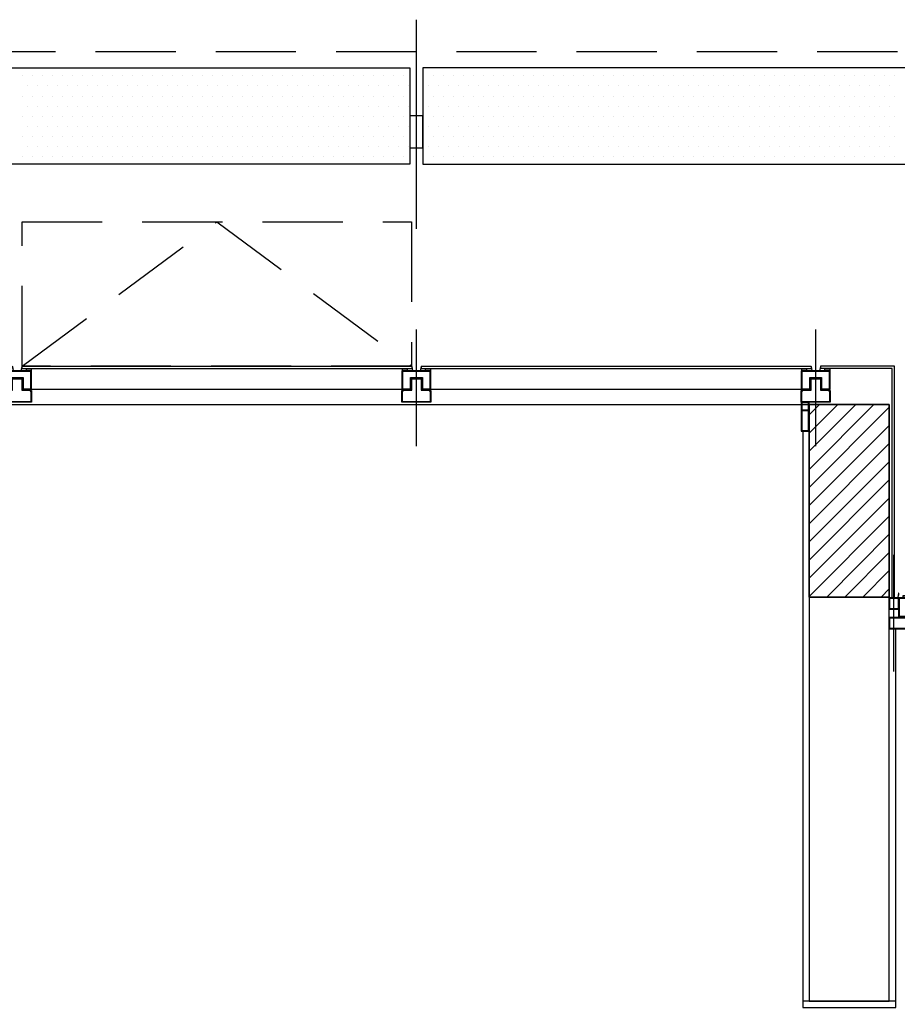
# Model space of a CAD drawing. Units: millimetres. Extents: x 376 to 819, y 34 to 227.
# Drawn here: x 453 to 456, y 197 to 200 of the extents above; entities that cross this region are included whole.
import ezdxf

# ---------------------------------------------------------------- set-up
doc = ezdxf.new("R2010")
doc.units = ezdxf.units.MM
doc.linetypes.add('HIDDEN2', pattern=[0.1875, 0.125, -0.0625])
doc.layers.add('BASE', color=7, linetype='Continuous')
doc.layers.add('PROJEÇÃO', color=7, linetype='HIDDEN2')

# ---------------------------------------------------------------- blocks, each defined once
blk = doc.blocks.new('PV_MontanteCanto')
at = {"ltscale": 2}
for p, q in [((0.0287, 0.112), (0.0262, 0.0986)), ((0.0297, 0.113), (0.0287, 0.112)), ((0.0287, 0.112), (0.0287, 0.106)), ((0.0287, 0.106), (0.0297, 0.105))]:
    blk.add_line(p, q, dxfattribs=at)
for points in [[(0, 0.0986), (0.0292, 0.0986), (0.0292, 0.0613), (0, 0.0613)], [(0.002, 0.0966), (0.0272, 0.0966), (0.0272, 0.0633), (0.002, 0.0633)], [(0.0292, 0.0986), (0.0593, 0.0986), (0.0593, 0.0397), (0.0572, 0.0397), (0.0572, 0.037), (0.0292, 0.037)], [(0.0312, 0.0966), (0.0573, 0.0966), (0.0573, 0.0417), (0.0552, 0.0417), (0.0552, 0.039), (0.0312, 0.039)], [(0.0431, 0.1048), (0.0581, 0.1048), (0.0581, 0.0986), (0.0431, 0.0986)], [(0.0592, 0), (0, 0), (0, 0.037), (0.0592, 0.037)], [(0.0572, 0.002), (0.002, 0.002), (0.002, 0.035), (0.0572, 0.035)]]:
    blk.add_lwpolyline(points, close=True, dxfattribs=at)
blk = doc.blocks.new('PV_MontanteCentroAcabamento')
at = {"ltscale": 2}
for p, q in [((0.0051, 0.12), (0.0061, 0.119)), ((0.0061, 0.113), (0.0051, 0.112)), ((0.0061, 0.119), (0.0061, 0.113)), ((0.0061, 0.119), (0.0086, 0.1057)), ((0.0349, 0.119), (0.0324, 0.1057)), ((0.0359, 0.12), (0.0349, 0.119)), ((0.0349, 0.119), (0.0349, 0.113)), ((0.0349, 0.113), (0.0359, 0.112))]:
    blk.add_line(p, q, dxfattribs=at)
blk.add_lwpolyline([(-0.0245, 0.047), (0.004, 0.047), (0.004, 0.082), (0.037, 0.082), (0.037, 0.047), (0.0655, 0.047), (0.0655, 0.105), (-0.0245, 0.105), (-0.0245, 0.047)], dxfattribs=at)
for points in [[(-0.0233, 0.1118), (-0.0083, 0.1118), (-0.0083, 0.1052), (-0.0233, 0.1052)], [(-0.0225, 0.049), (0.002, 0.049), (0.002, 0.084), (0.039, 0.084), (0.039, 0.049), (0.0635, 0.049), (0.0635, 0.103), (-0.0225, 0.103)], [(0.0493, 0.1118), (0.0643, 0.1118), (0.0643, 0.1052), (0.0493, 0.1052)], [(0.0655, 0.0434), (0.0655, 0.007), (-0.0245, 0.007), (-0.0245, 0.0437), (-0.0225, 0.0437), (-0.0225, 0.047), (0.004, 0.047), (0.004, 0.082), (0.037, 0.082), (0.037, 0.047), (0.0635, 0.047), (0.0635, 0.0437), (0.0655, 0.0437)], [(0.0635, 0.0417), (0.0635, 0.009), (-0.0225, 0.009), (-0.0225, 0.0417), (-0.0205, 0.0417), (-0.0205, 0.045), (0.006, 0.045), (0.006, 0.08), (0.035, 0.08), (0.035, 0.045), (0.0615, 0.045), (0.0615, 0.0417)], [(-0.0245, 0.007), (-0.0245, -0.018), (0, -0.018), (0, 0.007)], [(-0.0225, 0.005), (-0.0225, -0.016), (-0.002, -0.016), (-0.002, 0.005)], [(0, -0.083), (0, -0.018), (-0.0245, -0.018), (-0.0245, -0.083)], [(-0.002, -0.081), (-0.002, -0.02), (-0.0225, -0.02), (-0.0225, -0.081)]]:
    blk.add_lwpolyline(points, close=True, dxfattribs=at)
blk = doc.blocks.new('PV_MontanteCentro')
at = {"ltscale": 2}
for p, q in [((0.0296, 0.113), (0.0306, 0.112)), ((0.0306, 0.106), (0.0296, 0.105)), ((0.0306, 0.112), (0.0306, 0.106)), ((0.0306, 0.112), (0.0331, 0.0987)), ((0.0594, 0.112), (0.0569, 0.0987)), ((0.0604, 0.113), (0.0594, 0.112)), ((0.0594, 0.112), (0.0594, 0.106)), ((0.0594, 0.106), (0.0604, 0.105))]:
    blk.add_line(p, q, dxfattribs=at)
blk.add_lwpolyline([(0, 0.04), (0.0285, 0.04), (0.0285, 0.075), (0.0615, 0.075), (0.0615, 0.04), (0.09, 0.04), (0.09, 0.098), (0, 0.098), (0, 0.04)], dxfattribs=at)
for points in [[(0.0012, 0.1048), (0.0162, 0.1048), (0.0162, 0.0982), (0.0012, 0.0982)], [(0.002, 0.042), (0.0265, 0.042), (0.0265, 0.077), (0.0635, 0.077), (0.0635, 0.042), (0.088, 0.042), (0.088, 0.096), (0.002, 0.096)], [(0.0738, 0.1048), (0.0888, 0.1048), (0.0888, 0.0982), (0.0738, 0.0982)], [(0.09, 0.0364), (0.09, 0), (0, 0), (0, 0.0367), (0.002, 0.0367), (0.002, 0.04), (0.0285, 0.04), (0.0285, 0.075), (0.0615, 0.075), (0.0615, 0.04), (0.088, 0.04), (0.088, 0.0367), (0.09, 0.0367)], [(0.088, 0.0347), (0.088, 0.002), (0.002, 0.002), (0.002, 0.0347), (0.004, 0.0347), (0.004, 0.038), (0.0305, 0.038), (0.0305, 0.073), (0.0595, 0.073), (0.0595, 0.038), (0.086, 0.038), (0.086, 0.0347)]]:
    blk.add_lwpolyline(points, close=True, dxfattribs=at)

msp = doc.modelspace()

# ---------------------------------------------------------------- linework, layer by layer
at = {"layer": 'BASE', "ltscale": 2}
for p, q in [((454.3032, 198.9354), (454.3032, 199.5876)), ((453.0745, 199.4122), (453.0745, 199.4122)), ((453.1058, 199.4122), (453.1058, 199.4122)), ((453.137, 199.4122), (453.137, 199.4122)), ((453.1683, 199.4122), (453.1683, 199.4122)), ((453.1995, 199.4122), (453.1995, 199.4122)), ((453.2308, 199.4122), (453.2308, 199.4122)), ((453.262, 199.4122), (453.262, 199.4122)), ((453.2933, 199.4122), (453.2933, 199.4122)), ((453.3245, 199.4122), (453.3245, 199.4122)), ((453.3558, 199.4122), (453.3558, 199.4122)), ((453.387, 199.4122), (453.387, 199.4122)), ((453.4183, 199.4122), (453.4183, 199.4122)), ((453.4495, 199.4122), (453.4495, 199.4122)), ((453.4808, 199.4122), (453.4808, 199.4122)), ((453.512, 199.4122), (453.512, 199.4122)), ((453.5433, 199.4122), (453.5433, 199.4122)), ((453.5745, 199.4122), (453.5745, 199.4122)), ((453.6058, 199.4122), (453.6058, 199.4122)), ((453.637, 199.4122), (453.637, 199.4122)), ((453.6683, 199.4122), (453.6683, 199.4122)), ((453.6995, 199.4122), (453.6995, 199.4122)), ((453.7308, 199.4122), (453.7308, 199.4122)), ((453.762, 199.4122), (453.762, 199.4122)), ((453.7933, 199.4122), (453.7933, 199.4122)), ((453.8245, 199.4122), (453.8245, 199.4122)), ((453.8558, 199.4122), (453.8558, 199.4122)), ((453.887, 199.4122), (453.887, 199.4122)), ((453.9183, 199.4122), (453.9183, 199.4122)), ((453.9495, 199.4122), (453.9495, 199.4122)), ((453.9808, 199.4122), (453.9808, 199.4122)), ((454.012, 199.4122), (454.012, 199.4122)), ((454.0433, 199.4122), (454.0433, 199.4122)), ((454.0745, 199.4122), (454.0745, 199.4122)), ((454.1058, 199.4122), (454.1058, 199.4122)), ((454.137, 199.4122), (454.137, 199.4122)), ((454.1683, 199.4122), (454.1683, 199.4122)), ((454.1995, 199.4122), (454.1995, 199.4122)), ((454.2308, 199.4122), (454.2308, 199.4122)), ((454.262, 199.4122), (454.262, 199.4122)), ((454.3245, 199.4122), (454.3245, 199.4122)), ((454.3558, 199.4122), (454.3558, 199.4122)), ((454.387, 199.4122), (454.387, 199.4122)), ((454.4183, 199.4122), (454.4183, 199.4122)), ((454.4495, 199.4122), (454.4495, 199.4122)), ((454.4808, 199.4122), (454.4808, 199.4122)), ((454.512, 199.4122), (454.512, 199.4122)), ((454.5433, 199.4122), (454.5433, 199.4122)), ((454.5745, 199.4122), (454.5745, 199.4122)), ((454.6058, 199.4122), (454.6058, 199.4122)), ((454.637, 199.4122), (454.637, 199.4122)), ((454.6683, 199.4122), (454.6683, 199.4122)), ((454.6995, 199.4122), (454.6995, 199.4122)), ((454.7308, 199.4122), (454.7308, 199.4122)), ((454.762, 199.4122), (454.762, 199.4122)), ((454.7933, 199.4122), (454.7933, 199.4122)), ((454.8245, 199.4122), (454.8245, 199.4122)), ((454.8558, 199.4122), (454.8558, 199.4122)), ((454.887, 199.4122), (454.887, 199.4122)), ((454.9183, 199.4122), (454.9183, 199.4122)), ((454.9495, 199.4122), (454.9495, 199.4122)), ((454.9808, 199.4122), (454.9808, 199.4122)), ((455.012, 199.4122), (455.012, 199.4122)), ((455.0433, 199.4122), (455.0433, 199.4122)), ((455.0745, 199.4122), (455.0745, 199.4122)), ((455.1058, 199.4122), (455.1058, 199.4122)), ((455.137, 199.4122), (455.137, 199.4122)), ((455.1683, 199.4122), (455.1683, 199.4122)), ((455.1995, 199.4122), (455.1995, 199.4122)), ((455.2308, 199.4122), (455.2308, 199.4122)), ((455.262, 199.4122), (455.262, 199.4122)), ((455.2933, 199.4122), (455.2933, 199.4122)), ((455.3245, 199.4122), (455.3245, 199.4122)), ((455.3558, 199.4122), (455.3558, 199.4122)), ((455.387, 199.4122), (455.387, 199.4122)), ((455.4183, 199.4122), (455.4183, 199.4122)), ((455.4495, 199.4122), (455.4495, 199.4122)), ((455.4808, 199.4122), (455.4808, 199.4122)), ((455.512, 199.4122), (455.512, 199.4122)), ((455.5433, 199.4122), (455.5433, 199.4122)), ((455.5745, 199.4122), (455.5745, 199.4122)), ((455.6058, 199.4122), (455.6058, 199.4122)), ((455.637, 199.4122), (455.637, 199.4122)), ((455.6683, 199.4122), (455.6683, 199.4122)), ((455.6995, 199.4122), (455.6995, 199.4122)), ((455.7308, 199.4122), (455.7308, 199.4122)), ((455.762, 199.4122), (455.762, 199.4122)), ((455.7933, 199.4122), (455.7933, 199.4122)), ((453.0902, 199.3809), (453.0902, 199.3809)), ((453.1214, 199.3809), (453.1214, 199.3809)), ((453.1527, 199.3809), (453.1527, 199.3809)), ((453.1839, 199.3809), (453.1839, 199.3809)), ((453.2152, 199.3809), (453.2152, 199.3809)), ((453.2464, 199.3809), (453.2464, 199.3809)), ((453.2777, 199.3809), (453.2777, 199.3809)), ((453.3089, 199.3809), (453.3089, 199.3809)), ((453.3402, 199.3809), (453.3402, 199.3809)), ((453.3714, 199.3809), (453.3714, 199.3809)), ((453.4027, 199.3809), (453.4027, 199.3809)), ((453.4339, 199.3809), (453.4339, 199.3809)), ((453.4652, 199.3809), (453.4652, 199.3809)), ((453.4964, 199.3809), (453.4964, 199.3809)), ((453.5277, 199.3809), (453.5277, 199.3809)), ((453.5589, 199.3809), (453.5589, 199.3809)), ((453.5902, 199.3809), (453.5902, 199.3809)), ((453.6214, 199.3809), (453.6214, 199.3809)), ((453.6527, 199.3809), (453.6527, 199.3809)), ((453.6839, 199.3809), (453.6839, 199.3809)), ((453.7152, 199.3809), (453.7152, 199.3809)), ((453.7464, 199.3809), (453.7464, 199.3809)), ((453.7777, 199.3809), (453.7777, 199.3809)), ((453.8089, 199.3809), (453.8089, 199.3809)), ((453.8402, 199.3809), (453.8402, 199.3809)), ((453.8714, 199.3809), (453.8714, 199.3809)), ((453.9027, 199.3809), (453.9027, 199.3809)), ((453.9339, 199.3809), (453.9339, 199.3809)), ((453.9652, 199.3809), (453.9652, 199.3809)), ((453.9964, 199.3809), (453.9964, 199.3809)), ((454.0277, 199.3809), (454.0277, 199.3809)), ((454.0589, 199.3809), (454.0589, 199.3809)), ((454.0902, 199.3809), (454.0902, 199.3809)), ((454.1214, 199.3809), (454.1214, 199.3809)), ((454.1527, 199.3809), (454.1527, 199.3809)), ((454.1839, 199.3809), (454.1839, 199.3809)), ((454.2152, 199.3809), (454.2152, 199.3809)), ((454.2464, 199.3809), (454.2464, 199.3809)), ((454.2777, 199.3809), (454.2777, 199.3809)), ((454.3402, 199.3809), (454.3402, 199.3809)), ((454.3714, 199.3809), (454.3714, 199.3809)), ((454.4027, 199.3809), (454.4027, 199.3809)), ((454.4339, 199.3809), (454.4339, 199.3809)), ((454.4652, 199.3809), (454.4652, 199.3809)), ((454.4964, 199.3809), (454.4964, 199.3809)), ((454.5277, 199.3809), (454.5277, 199.3809)), ((454.5589, 199.3809), (454.5589, 199.3809)), ((454.5902, 199.3809), (454.5902, 199.3809)), ((454.6214, 199.3809), (454.6214, 199.3809)), ((454.6527, 199.3809), (454.6527, 199.3809)), ((454.6839, 199.3809), (454.6839, 199.3809)), ((454.7152, 199.3809), (454.7152, 199.3809)), ((454.7464, 199.3809), (454.7464, 199.3809)), ((454.7777, 199.3809), (454.7777, 199.3809)), ((454.8089, 199.3809), (454.8089, 199.3809)), ((454.8402, 199.3809), (454.8402, 199.3809)), ((454.8714, 199.3809), (454.8714, 199.3809)), ((454.9027, 199.3809), (454.9027, 199.3809)), ((454.9339, 199.3809), (454.9339, 199.3809)), ((454.9652, 199.3809), (454.9652, 199.3809)), ((454.9964, 199.3809), (454.9964, 199.3809)), ((455.0277, 199.3809), (455.0277, 199.3809)), ((455.0589, 199.3809), (455.0589, 199.3809)), ((455.0902, 199.3809), (455.0902, 199.3809)), ((455.1214, 199.3809), (455.1214, 199.3809)), ((455.1527, 199.3809), (455.1527, 199.3809)), ((455.1839, 199.3809), (455.1839, 199.3809)), ((455.2152, 199.3809), (455.2152, 199.3809)), ((455.2464, 199.3809), (455.2464, 199.3809)), ((455.2777, 199.3809), (455.2777, 199.3809)), ((455.3089, 199.3809), (455.3089, 199.3809)), ((455.3402, 199.3809), (455.3402, 199.3809)), ((455.3714, 199.3809), (455.3714, 199.3809)), ((455.4027, 199.3809), (455.4027, 199.3809)), ((455.4339, 199.3809), (455.4339, 199.3809)), ((455.4652, 199.3809), (455.4652, 199.3809)), ((455.4964, 199.3809), (455.4964, 199.3809)), ((455.5277, 199.3809), (455.5277, 199.3809)), ((455.5589, 199.3809), (455.5589, 199.3809)), ((455.5902, 199.3809), (455.5902, 199.3809)), ((455.6214, 199.3809), (455.6214, 199.3809)), ((455.6527, 199.3809), (455.6527, 199.3809)), ((455.6839, 199.3809), (455.6839, 199.3809)), ((455.7152, 199.3809), (455.7152, 199.3809)), ((455.7464, 199.3809), (455.7464, 199.3809)), ((455.7777, 199.3809), (455.7777, 199.3809)), ((453.0745, 199.3497), (453.0745, 199.3497)), ((453.1058, 199.3497), (453.1058, 199.3497)), ((453.137, 199.3497), (453.137, 199.3497)), ((453.1683, 199.3497), (453.1683, 199.3497)), ((453.1995, 199.3497), (453.1995, 199.3497)), ((453.2308, 199.3497), (453.2308, 199.3497)), ((453.262, 199.3497), (453.262, 199.3497)), ((453.2933, 199.3497), (453.2933, 199.3497)), ((453.3245, 199.3497), (453.3245, 199.3497)), ((453.3558, 199.3497), (453.3558, 199.3497)), ((453.387, 199.3497), (453.387, 199.3497)), ((453.4183, 199.3497), (453.4183, 199.3497)), ((453.4495, 199.3497), (453.4495, 199.3497)), ((453.4808, 199.3497), (453.4808, 199.3497)), ((453.512, 199.3497), (453.512, 199.3497)), ((453.5433, 199.3497), (453.5433, 199.3497)), ((453.5745, 199.3497), (453.5745, 199.3497)), ((453.6058, 199.3497), (453.6058, 199.3497)), ((453.637, 199.3497), (453.637, 199.3497)), ((453.6683, 199.3497), (453.6683, 199.3497)), ((453.6995, 199.3497), (453.6995, 199.3497)), ((453.7308, 199.3497), (453.7308, 199.3497)), ((453.762, 199.3497), (453.762, 199.3497)), ((453.7933, 199.3497), (453.7933, 199.3497)), ((453.8245, 199.3497), (453.8245, 199.3497)), ((453.8558, 199.3497), (453.8558, 199.3497)), ((453.887, 199.3497), (453.887, 199.3497)), ((453.9183, 199.3497), (453.9183, 199.3497)), ((453.9495, 199.3497), (453.9495, 199.3497)), ((453.9808, 199.3497), (453.9808, 199.3497)), ((454.012, 199.3497), (454.012, 199.3497)), ((454.0433, 199.3497), (454.0433, 199.3497)), ((454.0745, 199.3497), (454.0745, 199.3497)), ((454.1058, 199.3497), (454.1058, 199.3497)), ((454.137, 199.3497), (454.137, 199.3497)), ((454.1683, 199.3497), (454.1683, 199.3497)), ((454.1995, 199.3497), (454.1995, 199.3497)), ((454.2308, 199.3497), (454.2308, 199.3497)), ((454.262, 199.3497), (454.262, 199.3497)), ((454.3245, 199.3497), (454.3245, 199.3497)), ((454.3558, 199.3497), (454.3558, 199.3497)), ((454.387, 199.3497), (454.387, 199.3497)), ((454.4183, 199.3497), (454.4183, 199.3497)), ((454.4495, 199.3497), (454.4495, 199.3497)), ((454.4808, 199.3497), (454.4808, 199.3497)), ((454.512, 199.3497), (454.512, 199.3497)), ((454.5433, 199.3497), (454.5433, 199.3497)), ((454.5745, 199.3497), (454.5745, 199.3497)), ((454.6058, 199.3497), (454.6058, 199.3497)), ((454.637, 199.3497), (454.637, 199.3497)), ((454.6683, 199.3497), (454.6683, 199.3497)), ((454.6995, 199.3497), (454.6995, 199.3497)), ((454.7308, 199.3497), (454.7308, 199.3497)), ((454.762, 199.3497), (454.762, 199.3497)), ((454.7933, 199.3497), (454.7933, 199.3497)), ((454.8245, 199.3497), (454.8245, 199.3497)), ((454.8558, 199.3497), (454.8558, 199.3497)), ((454.887, 199.3497), (454.887, 199.3497)), ((454.9183, 199.3497), (454.9183, 199.3497)), ((454.9495, 199.3497), (454.9495, 199.3497)), ((454.9808, 199.3497), (454.9808, 199.3497)), ((455.012, 199.3497), (455.012, 199.3497)), ((455.0433, 199.3497), (455.0433, 199.3497)), ((455.0745, 199.3497), (455.0745, 199.3497)), ((455.1058, 199.3497), (455.1058, 199.3497)), ((455.137, 199.3497), (455.137, 199.3497)), ((455.1683, 199.3497), (455.1683, 199.3497)), ((455.1995, 199.3497), (455.1995, 199.3497)), ((455.2308, 199.3497), (455.2308, 199.3497)), ((455.262, 199.3497), (455.262, 199.3497)), ((455.2933, 199.3497), (455.2933, 199.3497)), ((455.3245, 199.3497), (455.3245, 199.3497)), ((455.3558, 199.3497), (455.3558, 199.3497)), ((455.387, 199.3497), (455.387, 199.3497)), ((455.4183, 199.3497), (455.4183, 199.3497)), ((455.4495, 199.3497), (455.4495, 199.3497)), ((455.4808, 199.3497), (455.4808, 199.3497)), ((455.512, 199.3497), (455.512, 199.3497)), ((455.5433, 199.3497), (455.5433, 199.3497)), ((455.5745, 199.3497), (455.5745, 199.3497)), ((455.6058, 199.3497), (455.6058, 199.3497)), ((455.637, 199.3497), (455.637, 199.3497)), ((455.6683, 199.3497), (455.6683, 199.3497)), ((455.6995, 199.3497), (455.6995, 199.3497)), ((455.7308, 199.3497), (455.7308, 199.3497)), ((455.762, 199.3497), (455.762, 199.3497)), ((455.7933, 199.3497), (455.7933, 199.3497)), ((453.0902, 199.3184), (453.0902, 199.3184)), ((453.1214, 199.3184), (453.1214, 199.3184)), ((453.1527, 199.3184), (453.1527, 199.3184)), ((453.1839, 199.3184), (453.1839, 199.3184)), ((453.2152, 199.3184), (453.2152, 199.3184)), ((453.2464, 199.3184), (453.2464, 199.3184)), ((453.2777, 199.3184), (453.2777, 199.3184)), ((453.3089, 199.3184), (453.3089, 199.3184)), ((453.3402, 199.3184), (453.3402, 199.3184)), ((453.3714, 199.3184), (453.3714, 199.3184)), ((453.4027, 199.3184), (453.4027, 199.3184)), ((453.4339, 199.3184), (453.4339, 199.3184)), ((453.4652, 199.3184), (453.4652, 199.3184)), ((453.4964, 199.3184), (453.4964, 199.3184)), ((453.5277, 199.3184), (453.5277, 199.3184)), ((453.5589, 199.3184), (453.5589, 199.3184)), ((453.5902, 199.3184), (453.5902, 199.3184)), ((453.6214, 199.3184), (453.6214, 199.3184)), ((453.6527, 199.3184), (453.6527, 199.3184)), ((453.6839, 199.3184), (453.6839, 199.3184)), ((453.7152, 199.3184), (453.7152, 199.3184)), ((453.7464, 199.3184), (453.7464, 199.3184)), ((453.7777, 199.3184), (453.7777, 199.3184)), ((453.8089, 199.3184), (453.8089, 199.3184)), ((453.8402, 199.3184), (453.8402, 199.3184)), ((453.8714, 199.3184), (453.8714, 199.3184)), ((453.9027, 199.3184), (453.9027, 199.3184)), ((453.9339, 199.3184), (453.9339, 199.3184)), ((453.9652, 199.3184), (453.9652, 199.3184)), ((453.9964, 199.3184), (453.9964, 199.3184)), ((454.0277, 199.3184), (454.0277, 199.3184)), ((454.0589, 199.3184), (454.0589, 199.3184)), ((454.0902, 199.3184), (454.0902, 199.3184)), ((454.1214, 199.3184), (454.1214, 199.3184)), ((454.1527, 199.3184), (454.1527, 199.3184)), ((454.1839, 199.3184), (454.1839, 199.3184)), ((454.2152, 199.3184), (454.2152, 199.3184)), ((454.2464, 199.3184), (454.2464, 199.3184)), ((454.2777, 199.3184), (454.2777, 199.3184)), ((454.3402, 199.3184), (454.3402, 199.3184)), ((454.3714, 199.3184), (454.3714, 199.3184)), ((454.4027, 199.3184), (454.4027, 199.3184)), ((454.4339, 199.3184), (454.4339, 199.3184)), ((454.4652, 199.3184), (454.4652, 199.3184)), ((454.4964, 199.3184), (454.4964, 199.3184)), ((454.5277, 199.3184), (454.5277, 199.3184)), ((454.5589, 199.3184), (454.5589, 199.3184)), ((454.5902, 199.3184), (454.5902, 199.3184)), ((454.6214, 199.3184), (454.6214, 199.3184)), ((454.6527, 199.3184), (454.6527, 199.3184)), ((454.6839, 199.3184), (454.6839, 199.3184)), ((454.7152, 199.3184), (454.7152, 199.3184)), ((454.7464, 199.3184), (454.7464, 199.3184)), ((454.7777, 199.3184), (454.7777, 199.3184)), ((454.8089, 199.3184), (454.8089, 199.3184)), ((454.8402, 199.3184), (454.8402, 199.3184)), ((454.8714, 199.3184), (454.8714, 199.3184)), ((454.9027, 199.3184), (454.9027, 199.3184)), ((454.9339, 199.3184), (454.9339, 199.3184)), ((454.9652, 199.3184), (454.9652, 199.3184)), ((454.9964, 199.3184), (454.9964, 199.3184)), ((455.0277, 199.3184), (455.0277, 199.3184)), ((455.0589, 199.3184), (455.0589, 199.3184)), ((455.0902, 199.3184), (455.0902, 199.3184)), ((455.1214, 199.3184), (455.1214, 199.3184)), ((455.1527, 199.3184), (455.1527, 199.3184)), ((455.1839, 199.3184), (455.1839, 199.3184)), ((455.2152, 199.3184), (455.2152, 199.3184)), ((455.2464, 199.3184), (455.2464, 199.3184)), ((455.2777, 199.3184), (455.2777, 199.3184)), ((455.3089, 199.3184), (455.3089, 199.3184)), ((455.3402, 199.3184), (455.3402, 199.3184)), ((455.3714, 199.3184), (455.3714, 199.3184)), ((455.4027, 199.3184), (455.4027, 199.3184)), ((455.4339, 199.3184), (455.4339, 199.3184)), ((455.4652, 199.3184), (455.4652, 199.3184)), ((455.4964, 199.3184), (455.4964, 199.3184)), ((455.5277, 199.3184), (455.5277, 199.3184)), ((455.5589, 199.3184), (455.5589, 199.3184)), ((455.5902, 199.3184), (455.5902, 199.3184)), ((455.6214, 199.3184), (455.6214, 199.3184)), ((455.6527, 199.3184), (455.6527, 199.3184)), ((455.6839, 199.3184), (455.6839, 199.3184)), ((455.7152, 199.3184), (455.7152, 199.3184)), ((455.7464, 199.3184), (455.7464, 199.3184)), ((455.7777, 199.3184), (455.7777, 199.3184)), ((453.0745, 199.2872), (453.0745, 199.2872)), ((453.1058, 199.2872), (453.1058, 199.2872)), ((453.137, 199.2872), (453.137, 199.2872)), ((453.1683, 199.2872), (453.1683, 199.2872)), ((453.1995, 199.2872), (453.1995, 199.2872)), ((453.2308, 199.2872), (453.2308, 199.2872)), ((453.262, 199.2872), (453.262, 199.2872)), ((453.2933, 199.2872), (453.2933, 199.2872)), ((453.3245, 199.2872), (453.3245, 199.2872)), ((453.3558, 199.2872), (453.3558, 199.2872)), ((453.387, 199.2872), (453.387, 199.2872)), ((453.4183, 199.2872), (453.4183, 199.2872)), ((453.4495, 199.2872), (453.4495, 199.2872)), ((453.4808, 199.2872), (453.4808, 199.2872)), ((453.512, 199.2872), (453.512, 199.2872)), ((453.5433, 199.2872), (453.5433, 199.2872)), ((453.5745, 199.2872), (453.5745, 199.2872)), ((453.6058, 199.2872), (453.6058, 199.2872)), ((453.637, 199.2872), (453.637, 199.2872)), ((453.6683, 199.2872), (453.6683, 199.2872)), ((453.6995, 199.2872), (453.6995, 199.2872)), ((453.7308, 199.2872), (453.7308, 199.2872)), ((453.762, 199.2872), (453.762, 199.2872)), ((453.7933, 199.2872), (453.7933, 199.2872)), ((453.8245, 199.2872), (453.8245, 199.2872)), ((453.8558, 199.2872), (453.8558, 199.2872)), ((453.887, 199.2872), (453.887, 199.2872)), ((453.9183, 199.2872), (453.9183, 199.2872)), ((453.9495, 199.2872), (453.9495, 199.2872)), ((453.9808, 199.2872), (453.9808, 199.2872)), ((454.012, 199.2872), (454.012, 199.2872)), ((454.0433, 199.2872), (454.0433, 199.2872)), ((454.0745, 199.2872), (454.0745, 199.2872)), ((454.1058, 199.2872), (454.1058, 199.2872)), ((454.137, 199.2872), (454.137, 199.2872)), ((454.1683, 199.2872), (454.1683, 199.2872)), ((454.1995, 199.2872), (454.1995, 199.2872)), ((454.2308, 199.2872), (454.2308, 199.2872)), ((454.262, 199.2872), (454.262, 199.2872)), ((454.3245, 199.2872), (454.3245, 199.2872)), ((454.3558, 199.2872), (454.3558, 199.2872)), ((454.387, 199.2872), (454.387, 199.2872)), ((454.4183, 199.2872), (454.4183, 199.2872)), ((454.4495, 199.2872), (454.4495, 199.2872)), ((454.4808, 199.2872), (454.4808, 199.2872)), ((454.512, 199.2872), (454.512, 199.2872)), ((454.5433, 199.2872), (454.5433, 199.2872)), ((454.5745, 199.2872), (454.5745, 199.2872)), ((454.6058, 199.2872), (454.6058, 199.2872)), ((454.637, 199.2872), (454.637, 199.2872)), ((454.6683, 199.2872), (454.6683, 199.2872)), ((454.6995, 199.2872), (454.6995, 199.2872)), ((454.7308, 199.2872), (454.7308, 199.2872)), ((454.762, 199.2872), (454.762, 199.2872)), ((454.7933, 199.2872), (454.7933, 199.2872)), ((454.8245, 199.2872), (454.8245, 199.2872)), ((454.8558, 199.2872), (454.8558, 199.2872)), ((454.887, 199.2872), (454.887, 199.2872)), ((454.9183, 199.2872), (454.9183, 199.2872)), ((454.9495, 199.2872), (454.9495, 199.2872)), ((454.9808, 199.2872), (454.9808, 199.2872)), ((455.012, 199.2872), (455.012, 199.2872)), ((455.0433, 199.2872), (455.0433, 199.2872)), ((455.0745, 199.2872), (455.0745, 199.2872)), ((455.1058, 199.2872), (455.1058, 199.2872)), ((455.137, 199.2872), (455.137, 199.2872)), ((455.1683, 199.2872), (455.1683, 199.2872)), ((455.1995, 199.2872), (455.1995, 199.2872)), ((455.2308, 199.2872), (455.2308, 199.2872)), ((455.262, 199.2872), (455.262, 199.2872)), ((455.2933, 199.2872), (455.2933, 199.2872)), ((455.3245, 199.2872), (455.3245, 199.2872)), ((455.3558, 199.2872), (455.3558, 199.2872)), ((455.387, 199.2872), (455.387, 199.2872)), ((455.4183, 199.2872), (455.4183, 199.2872)), ((455.4495, 199.2872), (455.4495, 199.2872)), ((455.4808, 199.2872), (455.4808, 199.2872)), ((455.512, 199.2872), (455.512, 199.2872)), ((455.5433, 199.2872), (455.5433, 199.2872)), ((455.5745, 199.2872), (455.5745, 199.2872)), ((455.6058, 199.2872), (455.6058, 199.2872)), ((455.637, 199.2872), (455.637, 199.2872)), ((455.6683, 199.2872), (455.6683, 199.2872)), ((455.6995, 199.2872), (455.6995, 199.2872)), ((455.7308, 199.2872), (455.7308, 199.2872)), ((455.762, 199.2872), (455.762, 199.2872)), ((455.7933, 199.2872), (455.7933, 199.2872)), ((453.0902, 199.2559), (453.0902, 199.2559)), ((453.1214, 199.2559), (453.1214, 199.2559)), ((453.1527, 199.2559), (453.1527, 199.2559)), ((453.1839, 199.2559), (453.1839, 199.2559)), ((453.2152, 199.2559), (453.2152, 199.2559)), ((453.2464, 199.2559), (453.2464, 199.2559)), ((453.2777, 199.2559), (453.2777, 199.2559)), ((453.3089, 199.2559), (453.3089, 199.2559)), ((453.3402, 199.2559), (453.3402, 199.2559)), ((453.3714, 199.2559), (453.3714, 199.2559)), ((453.4027, 199.2559), (453.4027, 199.2559)), ((453.4339, 199.2559), (453.4339, 199.2559)), ((453.4652, 199.2559), (453.4652, 199.2559)), ((453.4964, 199.2559), (453.4964, 199.2559)), ((453.5277, 199.2559), (453.5277, 199.2559)), ((453.5589, 199.2559), (453.5589, 199.2559)), ((453.5902, 199.2559), (453.5902, 199.2559)), ((453.6214, 199.2559), (453.6214, 199.2559)), ((453.6527, 199.2559), (453.6527, 199.2559)), ((453.6839, 199.2559), (453.6839, 199.2559)), ((453.7152, 199.2559), (453.7152, 199.2559)), ((453.7464, 199.2559), (453.7464, 199.2559)), ((453.7777, 199.2559), (453.7777, 199.2559)), ((453.8089, 199.2559), (453.8089, 199.2559)), ((453.8402, 199.2559), (453.8402, 199.2559)), ((453.8714, 199.2559), (453.8714, 199.2559)), ((453.9027, 199.2559), (453.9027, 199.2559)), ((453.9339, 199.2559), (453.9339, 199.2559)), ((453.9652, 199.2559), (453.9652, 199.2559)), ((453.9964, 199.2559), (453.9964, 199.2559)), ((454.0277, 199.2559), (454.0277, 199.2559)), ((454.0589, 199.2559), (454.0589, 199.2559)), ((454.0902, 199.2559), (454.0902, 199.2559)), ((454.1214, 199.2559), (454.1214, 199.2559)), ((454.1527, 199.2559), (454.1527, 199.2559)), ((454.1839, 199.2559), (454.1839, 199.2559)), ((454.2152, 199.2559), (454.2152, 199.2559)), ((454.2464, 199.2559), (454.2464, 199.2559)), ((454.2777, 199.2559), (454.2777, 199.2559)), ((454.3402, 199.2559), (454.3402, 199.2559)), ((454.3714, 199.2559), (454.3714, 199.2559)), ((454.4027, 199.2559), (454.4027, 199.2559)), ((454.4339, 199.2559), (454.4339, 199.2559)), ((454.4652, 199.2559), (454.4652, 199.2559)), ((454.4964, 199.2559), (454.4964, 199.2559)), ((454.5277, 199.2559), (454.5277, 199.2559)), ((454.5589, 199.2559), (454.5589, 199.2559)), ((454.5902, 199.2559), (454.5902, 199.2559)), ((454.6214, 199.2559), (454.6214, 199.2559)), ((454.6527, 199.2559), (454.6527, 199.2559)), ((454.6839, 199.2559), (454.6839, 199.2559)), ((454.7152, 199.2559), (454.7152, 199.2559)), ((454.7464, 199.2559), (454.7464, 199.2559)), ((454.7777, 199.2559), (454.7777, 199.2559)), ((454.8089, 199.2559), (454.8089, 199.2559)), ((454.8402, 199.2559), (454.8402, 199.2559)), ((454.8714, 199.2559), (454.8714, 199.2559)), ((454.9027, 199.2559), (454.9027, 199.2559)), ((454.9339, 199.2559), (454.9339, 199.2559)), ((454.9652, 199.2559), (454.9652, 199.2559)), ((454.9964, 199.2559), (454.9964, 199.2559)), ((455.0277, 199.2559), (455.0277, 199.2559)), ((455.0589, 199.2559), (455.0589, 199.2559)), ((455.0902, 199.2559), (455.0902, 199.2559)), ((455.1214, 199.2559), (455.1214, 199.2559)), ((455.1527, 199.2559), (455.1527, 199.2559)), ((455.1839, 199.2559), (455.1839, 199.2559)), ((455.2152, 199.2559), (455.2152, 199.2559)), ((455.2464, 199.2559), (455.2464, 199.2559)), ((455.2777, 199.2559), (455.2777, 199.2559)), ((455.3089, 199.2559), (455.3089, 199.2559)), ((455.3402, 199.2559), (455.3402, 199.2559)), ((455.3714, 199.2559), (455.3714, 199.2559)), ((455.4027, 199.2559), (455.4027, 199.2559)), ((455.4339, 199.2559), (455.4339, 199.2559)), ((455.4652, 199.2559), (455.4652, 199.2559)), ((455.4964, 199.2559), (455.4964, 199.2559)), ((455.5277, 199.2559), (455.5277, 199.2559)), ((455.5589, 199.2559), (455.5589, 199.2559)), ((455.5902, 199.2559), (455.5902, 199.2559)), ((455.6214, 199.2559), (455.6214, 199.2559)), ((455.6527, 199.2559), (455.6527, 199.2559)), ((455.6839, 199.2559), (455.6839, 199.2559)), ((455.7152, 199.2559), (455.7152, 199.2559)), ((455.7464, 199.2559), (455.7464, 199.2559)), ((455.7777, 199.2559), (455.7777, 199.2559)), ((453.0745, 199.2247), (453.0745, 199.2247)), ((453.1058, 199.2247), (453.1058, 199.2247)), ((453.137, 199.2247), (453.137, 199.2247)), ((453.1683, 199.2247), (453.1683, 199.2247)), ((453.1995, 199.2247), (453.1995, 199.2247)), ((453.2308, 199.2247), (453.2308, 199.2247)), ((453.262, 199.2247), (453.262, 199.2247)), ((453.2933, 199.2247), (453.2933, 199.2247)), ((453.3245, 199.2247), (453.3245, 199.2247)), ((453.3558, 199.2247), (453.3558, 199.2247)), ((453.387, 199.2247), (453.387, 199.2247)), ((453.4183, 199.2247), (453.4183, 199.2247)), ((453.4495, 199.2247), (453.4495, 199.2247)), ((453.4808, 199.2247), (453.4808, 199.2247)), ((453.512, 199.2247), (453.512, 199.2247)), ((453.5433, 199.2247), (453.5433, 199.2247)), ((453.5745, 199.2247), (453.5745, 199.2247)), ((453.6058, 199.2247), (453.6058, 199.2247)), ((453.637, 199.2247), (453.637, 199.2247)), ((453.6683, 199.2247), (453.6683, 199.2247)), ((453.6995, 199.2247), (453.6995, 199.2247)), ((453.7308, 199.2247), (453.7308, 199.2247)), ((453.762, 199.2247), (453.762, 199.2247)), ((453.7933, 199.2247), (453.7933, 199.2247)), ((453.8245, 199.2247), (453.8245, 199.2247)), ((453.8558, 199.2247), (453.8558, 199.2247)), ((453.887, 199.2247), (453.887, 199.2247)), ((453.9183, 199.2247), (453.9183, 199.2247)), ((453.9495, 199.2247), (453.9495, 199.2247)), ((453.9808, 199.2247), (453.9808, 199.2247)), ((454.012, 199.2247), (454.012, 199.2247)), ((454.0433, 199.2247), (454.0433, 199.2247)), ((454.0745, 199.2247), (454.0745, 199.2247)), ((454.1058, 199.2247), (454.1058, 199.2247)), ((454.137, 199.2247), (454.137, 199.2247)), ((454.1683, 199.2247), (454.1683, 199.2247)), ((454.1995, 199.2247), (454.1995, 199.2247)), ((454.2308, 199.2247), (454.2308, 199.2247)), ((454.262, 199.2247), (454.262, 199.2247)), ((454.3245, 199.2247), (454.3245, 199.2247)), ((454.3558, 199.2247), (454.3558, 199.2247)), ((454.387, 199.2247), (454.387, 199.2247)), ((454.4183, 199.2247), (454.4183, 199.2247)), ((454.4495, 199.2247), (454.4495, 199.2247)), ((454.4808, 199.2247), (454.4808, 199.2247)), ((454.512, 199.2247), (454.512, 199.2247)), ((454.5433, 199.2247), (454.5433, 199.2247)), ((454.5745, 199.2247), (454.5745, 199.2247)), ((454.6058, 199.2247), (454.6058, 199.2247)), ((454.637, 199.2247), (454.637, 199.2247)), ((454.6683, 199.2247), (454.6683, 199.2247)), ((454.6995, 199.2247), (454.6995, 199.2247)), ((454.7308, 199.2247), (454.7308, 199.2247)), ((454.762, 199.2247), (454.762, 199.2247)), ((454.7933, 199.2247), (454.7933, 199.2247)), ((454.8245, 199.2247), (454.8245, 199.2247)), ((454.8558, 199.2247), (454.8558, 199.2247)), ((454.887, 199.2247), (454.887, 199.2247)), ((454.9183, 199.2247), (454.9183, 199.2247)), ((454.9495, 199.2247), (454.9495, 199.2247)), ((454.9808, 199.2247), (454.9808, 199.2247)), ((455.012, 199.2247), (455.012, 199.2247)), ((455.0433, 199.2247), (455.0433, 199.2247)), ((455.0745, 199.2247), (455.0745, 199.2247)), ((455.1058, 199.2247), (455.1058, 199.2247)), ((455.137, 199.2247), (455.137, 199.2247)), ((455.1683, 199.2247), (455.1683, 199.2247)), ((455.1995, 199.2247), (455.1995, 199.2247)), ((455.2308, 199.2247), (455.2308, 199.2247)), ((455.262, 199.2247), (455.262, 199.2247)), ((455.2933, 199.2247), (455.2933, 199.2247)), ((455.3245, 199.2247), (455.3245, 199.2247)), ((455.3558, 199.2247), (455.3558, 199.2247)), ((455.387, 199.2247), (455.387, 199.2247)), ((455.4183, 199.2247), (455.4183, 199.2247)), ((455.4495, 199.2247), (455.4495, 199.2247)), ((455.4808, 199.2247), (455.4808, 199.2247)), ((455.512, 199.2247), (455.512, 199.2247)), ((455.5433, 199.2247), (455.5433, 199.2247)), ((455.5745, 199.2247), (455.5745, 199.2247)), ((455.6058, 199.2247), (455.6058, 199.2247)), ((455.637, 199.2247), (455.637, 199.2247)), ((455.6683, 199.2247), (455.6683, 199.2247)), ((455.6995, 199.2247), (455.6995, 199.2247)), ((455.7308, 199.2247), (455.7308, 199.2247)), ((455.762, 199.2247), (455.762, 199.2247)), ((455.7933, 199.2247), (455.7933, 199.2247)), ((453.0902, 199.1934), (453.0902, 199.1934)), ((453.1214, 199.1934), (453.1214, 199.1934)), ((453.1527, 199.1934), (453.1527, 199.1934)), ((453.1839, 199.1934), (453.1839, 199.1934)), ((453.2152, 199.1934), (453.2152, 199.1934)), ((453.2464, 199.1934), (453.2464, 199.1934)), ((453.2777, 199.1934), (453.2777, 199.1934)), ((453.3089, 199.1934), (453.3089, 199.1934)), ((453.3402, 199.1934), (453.3402, 199.1934)), ((453.3714, 199.1934), (453.3714, 199.1934)), ((453.4027, 199.1934), (453.4027, 199.1934)), ((453.4339, 199.1934), (453.4339, 199.1934)), ((453.4652, 199.1934), (453.4652, 199.1934)), ((453.4964, 199.1934), (453.4964, 199.1934)), ((453.5277, 199.1934), (453.5277, 199.1934)), ((453.5589, 199.1934), (453.5589, 199.1934)), ((453.5902, 199.1934), (453.5902, 199.1934)), ((453.6214, 199.1934), (453.6214, 199.1934)), ((453.6527, 199.1934), (453.6527, 199.1934)), ((453.6839, 199.1934), (453.6839, 199.1934)), ((453.7152, 199.1934), (453.7152, 199.1934)), ((453.7464, 199.1934), (453.7464, 199.1934)), ((453.7777, 199.1934), (453.7777, 199.1934)), ((453.8089, 199.1934), (453.8089, 199.1934)), ((453.8402, 199.1934), (453.8402, 199.1934)), ((453.8714, 199.1934), (453.8714, 199.1934)), ((453.9027, 199.1934), (453.9027, 199.1934)), ((453.9339, 199.1934), (453.9339, 199.1934)), ((453.9652, 199.1934), (453.9652, 199.1934)), ((453.9964, 199.1934), (453.9964, 199.1934)), ((454.0277, 199.1934), (454.0277, 199.1934)), ((454.0589, 199.1934), (454.0589, 199.1934)), ((454.0902, 199.1934), (454.0902, 199.1934)), ((454.1214, 199.1934), (454.1214, 199.1934)), ((454.1527, 199.1934), (454.1527, 199.1934)), ((454.1839, 199.1934), (454.1839, 199.1934)), ((454.2152, 199.1934), (454.2152, 199.1934)), ((454.2464, 199.1934), (454.2464, 199.1934)), ((454.2777, 199.1934), (454.2777, 199.1934)), ((454.3402, 199.1934), (454.3402, 199.1934)), ((454.3714, 199.1934), (454.3714, 199.1934)), ((454.4027, 199.1934), (454.4027, 199.1934)), ((454.4339, 199.1934), (454.4339, 199.1934)), ((454.4652, 199.1934), (454.4652, 199.1934)), ((454.4964, 199.1934), (454.4964, 199.1934)), ((454.5277, 199.1934), (454.5277, 199.1934)), ((454.5589, 199.1934), (454.5589, 199.1934)), ((454.5902, 199.1934), (454.5902, 199.1934)), ((454.6214, 199.1934), (454.6214, 199.1934)), ((454.6527, 199.1934), (454.6527, 199.1934)), ((454.6839, 199.1934), (454.6839, 199.1934)), ((454.7152, 199.1934), (454.7152, 199.1934)), ((454.7464, 199.1934), (454.7464, 199.1934)), ((454.7777, 199.1934), (454.7777, 199.1934)), ((454.8089, 199.1934), (454.8089, 199.1934)), ((454.8402, 199.1934), (454.8402, 199.1934)), ((454.8714, 199.1934), (454.8714, 199.1934)), ((454.9027, 199.1934), (454.9027, 199.1934)), ((454.9339, 199.1934), (454.9339, 199.1934)), ((454.9652, 199.1934), (454.9652, 199.1934)), ((454.9964, 199.1934), (454.9964, 199.1934)), ((455.0277, 199.1934), (455.0277, 199.1934)), ((455.0589, 199.1934), (455.0589, 199.1934)), ((455.0902, 199.1934), (455.0902, 199.1934)), ((455.1214, 199.1934), (455.1214, 199.1934)), ((455.1527, 199.1934), (455.1527, 199.1934)), ((455.1839, 199.1934), (455.1839, 199.1934)), ((455.2152, 199.1934), (455.2152, 199.1934)), ((455.2464, 199.1934), (455.2464, 199.1934)), ((455.2777, 199.1934), (455.2777, 199.1934)), ((455.3089, 199.1934), (455.3089, 199.1934)), ((455.3402, 199.1934), (455.3402, 199.1934)), ((455.3714, 199.1934), (455.3714, 199.1934)), ((455.4027, 199.1934), (455.4027, 199.1934)), ((455.4339, 199.1934), (455.4339, 199.1934)), ((455.4652, 199.1934), (455.4652, 199.1934)), ((455.4964, 199.1934), (455.4964, 199.1934)), ((455.5277, 199.1934), (455.5277, 199.1934)), ((455.5589, 199.1934), (455.5589, 199.1934)), ((455.5902, 199.1934), (455.5902, 199.1934)), ((455.6214, 199.1934), (455.6214, 199.1934)), ((455.6527, 199.1934), (455.6527, 199.1934)), ((455.6839, 199.1934), (455.6839, 199.1934)), ((455.7152, 199.1934), (455.7152, 199.1934)), ((455.7464, 199.1934), (455.7464, 199.1934)), ((455.7777, 199.1934), (455.7777, 199.1934)), ((453.0745, 199.1622), (453.0745, 199.1622)), ((453.1058, 199.1622), (453.1058, 199.1622)), ((453.137, 199.1622), (453.137, 199.1622)), ((453.1683, 199.1622), (453.1683, 199.1622)), ((453.1995, 199.1622), (453.1995, 199.1622)), ((453.2308, 199.1622), (453.2308, 199.1622)), ((453.262, 199.1622), (453.262, 199.1622)), ((453.2933, 199.1622), (453.2933, 199.1622)), ((453.3245, 199.1622), (453.3245, 199.1622)), ((453.3558, 199.1622), (453.3558, 199.1622)), ((453.387, 199.1622), (453.387, 199.1622)), ((453.4183, 199.1622), (453.4183, 199.1622)), ((453.4495, 199.1622), (453.4495, 199.1622)), ((453.4808, 199.1622), (453.4808, 199.1622)), ((453.512, 199.1622), (453.512, 199.1622)), ((453.5433, 199.1622), (453.5433, 199.1622)), ((453.5745, 199.1622), (453.5745, 199.1622)), ((453.6058, 199.1622), (453.6058, 199.1622)), ((453.637, 199.1622), (453.637, 199.1622)), ((453.6683, 199.1622), (453.6683, 199.1622)), ((453.6995, 199.1622), (453.6995, 199.1622)), ((453.7308, 199.1622), (453.7308, 199.1622)), ((453.762, 199.1622), (453.762, 199.1622)), ((453.7933, 199.1622), (453.7933, 199.1622)), ((453.8245, 199.1622), (453.8245, 199.1622)), ((453.8558, 199.1622), (453.8558, 199.1622)), ((453.887, 199.1622), (453.887, 199.1622)), ((453.9183, 199.1622), (453.9183, 199.1622)), ((453.9495, 199.1622), (453.9495, 199.1622)), ((453.9808, 199.1622), (453.9808, 199.1622)), ((454.012, 199.1622), (454.012, 199.1622)), ((454.0433, 199.1622), (454.0433, 199.1622)), ((454.0745, 199.1622), (454.0745, 199.1622)), ((454.1058, 199.1622), (454.1058, 199.1622)), ((454.137, 199.1622), (454.137, 199.1622)), ((454.1683, 199.1622), (454.1683, 199.1622)), ((454.1995, 199.1622), (454.1995, 199.1622)), ((454.2308, 199.1622), (454.2308, 199.1622)), ((454.262, 199.1622), (454.262, 199.1622)), ((454.3245, 199.1622), (454.3245, 199.1622)), ((454.3558, 199.1622), (454.3558, 199.1622)), ((454.387, 199.1622), (454.387, 199.1622)), ((454.4183, 199.1622), (454.4183, 199.1622)), ((454.4495, 199.1622), (454.4495, 199.1622)), ((454.4808, 199.1622), (454.4808, 199.1622)), ((454.512, 199.1622), (454.512, 199.1622)), ((454.5433, 199.1622), (454.5433, 199.1622)), ((454.5745, 199.1622), (454.5745, 199.1622)), ((454.6058, 199.1622), (454.6058, 199.1622)), ((454.637, 199.1622), (454.637, 199.1622)), ((454.6683, 199.1622), (454.6683, 199.1622)), ((454.6995, 199.1622), (454.6995, 199.1622)), ((454.7308, 199.1622), (454.7308, 199.1622)), ((454.762, 199.1622), (454.762, 199.1622)), ((454.7933, 199.1622), (454.7933, 199.1622)), ((454.8245, 199.1622), (454.8245, 199.1622)), ((454.8558, 199.1622), (454.8558, 199.1622)), ((454.887, 199.1622), (454.887, 199.1622)), ((454.9183, 199.1622), (454.9183, 199.1622)), ((454.9495, 199.1622), (454.9495, 199.1622)), ((454.9808, 199.1622), (454.9808, 199.1622)), ((455.012, 199.1622), (455.012, 199.1622)), ((455.0433, 199.1622), (455.0433, 199.1622)), ((455.0745, 199.1622), (455.0745, 199.1622)), ((455.1058, 199.1622), (455.1058, 199.1622)), ((455.137, 199.1622), (455.137, 199.1622)), ((455.1683, 199.1622), (455.1683, 199.1622)), ((455.1995, 199.1622), (455.1995, 199.1622)), ((455.2308, 199.1622), (455.2308, 199.1622)), ((455.262, 199.1622), (455.262, 199.1622)), ((455.2933, 199.1622), (455.2933, 199.1622)), ((455.3245, 199.1622), (455.3245, 199.1622)), ((455.3558, 199.1622), (455.3558, 199.1622)), ((455.387, 199.1622), (455.387, 199.1622)), ((455.4183, 199.1622), (455.4183, 199.1622)), ((455.4495, 199.1622), (455.4495, 199.1622)), ((455.4808, 199.1622), (455.4808, 199.1622)), ((455.512, 199.1622), (455.512, 199.1622)), ((455.5433, 199.1622), (455.5433, 199.1622)), ((455.5745, 199.1622), (455.5745, 199.1622)), ((455.6058, 199.1622), (455.6058, 199.1622)), ((455.637, 199.1622), (455.637, 199.1622)), ((455.6683, 199.1622), (455.6683, 199.1622)), ((455.6995, 199.1622), (455.6995, 199.1622)), ((455.7308, 199.1622), (455.7308, 199.1622)), ((455.762, 199.1622), (455.762, 199.1622)), ((455.7933, 199.1622), (455.7933, 199.1622)), ((454.3032, 198.2579), (454.3032, 198.6214)), ((455.5482, 198.2579), (455.5482, 198.6214)), ((453.0736, 198.5076), (454.2878, 198.5076)), ((454.3186, 198.5076), (455.5328, 198.5076)), ((455.7941, 198.5076), (455.5636, 198.5076)), ((455.7941, 197.7862), (455.7941, 198.5076)), ((453.0736, 198.4996), (454.2878, 198.4996)), ((454.3186, 198.4996), (455.5328, 198.4996)), ((455.7861, 198.4996), (455.5636, 198.4996)), ((455.7861, 197.7862), (455.7861, 198.4996)), ((454.2582, 198.4346), (453.1032, 198.4346)), ((455.5032, 198.4346), (454.3482, 198.4346)), ((449.3027, 198.3876), (455.5277, 198.3876)), ((455.5077, 198.3046), (455.5077, 196.5276)), ((455.7921, 197.5552, -0.7), (455.7921, 197.9188, -0.7)), ((455.7977, 196.5276), (455.7977, 197.6876))]:
    msp.add_line(p, q, dxfattribs=at)
at = {"layer": 'BASE'}
for p, q in [((455.5277, 197.7876), (455.5277, 198.3876)), ((455.5277, 198.3876), (455.7777, 198.3876)), ((455.5277, 198.3876, 3.8), (455.5277, 197.7876, 3.8)), ((455.7777, 198.3876, 3.8), (455.5277, 198.3876, 3.8)), ((455.5277, 198.3876), (455.5277, 197.7876)), ((455.5277, 197.7876, 3.8), (455.5277, 198.3876, 3.8)), ((455.5277, 198.3876, 3.8), (455.5277, 198.3876)), ((455.7777, 198.3876), (455.5277, 198.3876)), ((455.5277, 198.3876), (455.5277, 198.3876, 3.8)), ((455.5277, 198.3876, 3.8), (455.7777, 198.3876, 3.8)), ((455.7777, 198.3876), (455.5277, 198.3876)), ((455.5277, 198.3876), (455.5277, 197.7876)), ((455.7777, 198.3876), (455.7777, 197.7876)), ((455.7777, 197.7876, 3.8), (455.7777, 198.3876, 3.8)), ((455.7777, 197.7876), (455.7777, 198.3876)), ((455.7777, 198.3876), (455.7777, 198.3876, 3.8)), ((455.7777, 198.3876, 3.8), (455.7777, 197.7876, 3.8)), ((455.7777, 198.3876, 3.8), (455.7777, 198.3876)), ((455.7777, 197.7876), (455.7777, 198.3876)), ((455.5277, 197.7876), (455.5277, 196.5276)), ((455.7777, 197.7876), (455.5277, 197.7876)), ((455.7777, 197.7876), (455.5277, 197.7876)), ((455.5277, 197.7876, 3.8), (455.7777, 197.7876, 3.8)), ((455.5277, 197.7876), (455.5277, 197.7876, 3.8)), ((455.5277, 197.7876), (455.7777, 197.7876)), ((455.7777, 197.7876, 3.8), (455.5277, 197.7876, 3.8)), ((455.5277, 197.7876, 3.8), (455.5277, 197.7876)), ((455.5277, 197.7876), (455.7777, 197.7876)), ((455.7777, 196.5276), (455.7777, 197.7876)), ((455.7777, 197.7876), (455.7777, 197.7876, 3.8)), ((455.7777, 197.7876, 3.8), (455.7777, 197.7876)), ((455.5277, 196.5276), (455.7777, 196.5276))]:
    msp.add_line(p, q, dxfattribs=at)
at = {"layer": 'BASE', "ltscale": 2}
for points in [[(451.8331, 199.4376), (454.2832, 199.4376), (454.2832, 199.1376), (451.8331, 199.1376)], [(456.4982, 199.4376), (454.3232, 199.4376), (454.3232, 199.1376), (456.4982, 199.1376)], [(454.2832, 199.2876), (454.2832, 199.1876), (454.3232, 199.1876), (454.3232, 199.2876)]]:
    msp.add_lwpolyline(points, close=True, dxfattribs=at)
at = {"layer": 'BASE'}
for points in [[(455.5077, 196.5276), (455.5077, 196.5076), (455.7977, 196.5076), (455.7977, 196.5276), (455.5327, 196.5276)], [(455.5327, 196.5276), (455.5077, 196.5276)]]:
    msp.add_lwpolyline(points, dxfattribs=at)
for points in [[(455.5277, 198.3552, 0), (455.5601, 198.3876, 0)], [(455.5277, 198.2987, 0), (455.6167, 198.3876, 0)], [(455.5277, 198.2421, 0), (455.6733, 198.3876, 0)], [(455.5277, 198.1855, 0), (455.7298, 198.3876, 0)], [(455.5277, 198.129, 0), (455.7777, 198.379, 0)], [(455.5277, 198.0724, 0), (455.7777, 198.3224, 0)], [(455.5277, 198.0158, 0), (455.7777, 198.2658, 0)], [(455.5277, 197.9592, 0), (455.7777, 198.2092, 0)], [(455.5277, 197.9027, 0), (455.7777, 198.1527, 0)], [(455.5277, 197.8461, 0), (455.7777, 198.0961, 0)], [(455.5277, 197.7895, 0), (455.7777, 198.0395, 0)], [(455.5824, 197.7876, 0), (455.7777, 197.983, 0)], [(455.639, 197.7876, 0), (455.7777, 197.9264, 0)], [(455.6955, 197.7876, 0), (455.7777, 197.8698, 0)], [(455.7521, 197.7876, 0), (455.7777, 197.8133, 0)]]:
    msp.add_polyline3d(points, dxfattribs=at)
at = {"layer": 'PROJEÇÃO', "ltscale": 2}
for p, q in [((456.5527, 199.4876), (447.7027, 199.4876)), ((453.0736, 198.5076), (453.6807, 198.9576)), ((453.6807, 198.9576), (454.2878, 198.5076))]:
    msp.add_line(p, q, dxfattribs=at)
msp.add_lwpolyline([(453.0736, 198.5076), (453.0736, 198.9576), (454.2878, 198.9576), (454.2878, 198.5076)], close=True, dxfattribs=at)

# ---------------------------------------------------------------- block references
at = {"layer": 'BASE', "ltscale": 2}
for name, p in [('PV_MontanteCentro', (453.0132, 198.3946)), ('PV_MontanteCentro', (454.2582, 198.3946)), ('PV_MontanteCanto', (455.7777, 197.6876))]:
    msp.add_blockref(name, p, dxfattribs=at)
at = {"layer": 'BASE'}
msp.add_blockref('PV_MontanteCentroAcabamento', (455.5277, 198.3876), dxfattribs=at)

doc.saveas('drawing.dxf')
